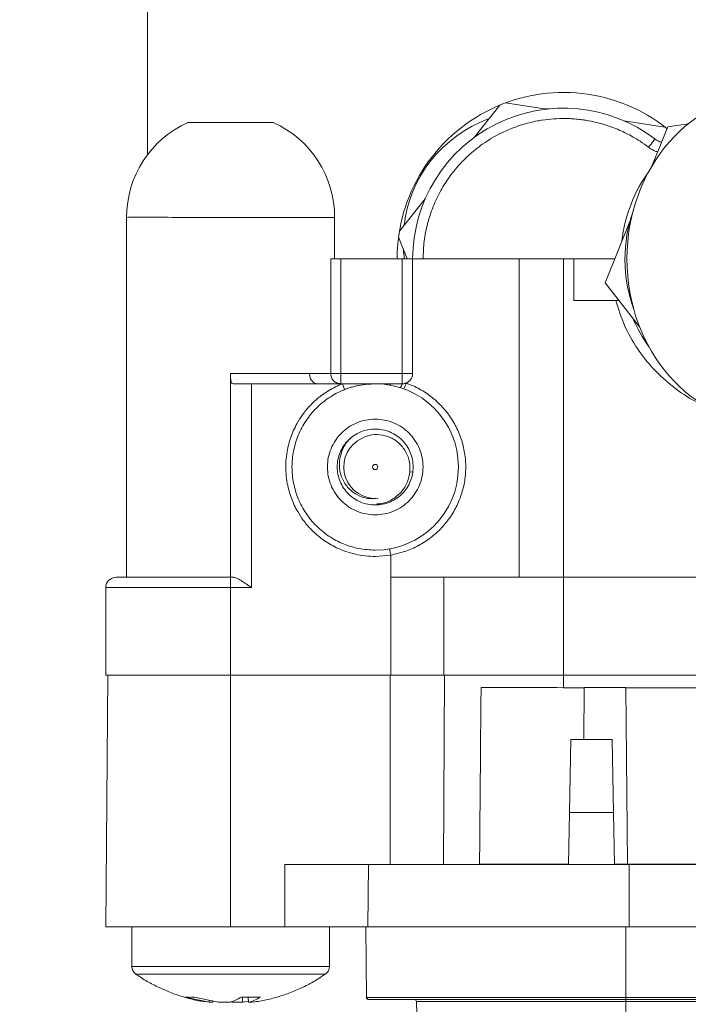
# Paper-space layout 'DIN_BSTD_ASME' of a CAD drawing. Units: millimetres. Extents: x 4 to 417, y 5 to 293.
# Drawn here: x 61 to 65, y 30 to 37 of the extents above; entities that cross this region are included whole.
import ezdxf

# ---------------------------------------------------------------- set-up
doc = ezdxf.new("R2010")
doc.units = ezdxf.units.MM
doc.styles.add('SLDTEXTSTYLE1', font='TXT', dxfattribs={"width": 0.75})
doc.dimstyles.new('SLDDIMSTYLE0', dxfattribs={"dimtxt": 3, "dimasz": 2.5, "dimexe": 0, "dimexo": 0.0625, "dimgap": 0.75, "dimtad": 1, "dimdec": 0, "dimlfac": 7, "dimrnd": 1e-09, "dimzin": 12, "dimdsep": 46, "dimtxsty": 'SLDTEXTSTYLE1', "dimsah": 1, "dimcen": 0.09, "dimadec": 0, "dimazin": 3, "dimtfac": 1, "dimtofl": 0, "dimtmove": 0, "dimatfit": 3, "dimfxl": 0, "dimfrac": 2, "dimtolj": 1, "dimtzin": 12, "dimarcsym": 0})

# ---------------------------------------------------------------- blocks, each defined once
blk = doc.blocks.new('_D_4')
at = {"color": 7, "linetype": 'Continuous', "lineweight": 0}
for p, q in [((69.3472, 89.6102), (42.9211, 89.6102)), ((43.7211, 89.6102), (43.7211, 24.62)), ((63.7236, 24.62), (42.9211, 24.62))]:
    blk.add_line(p, q, dxfattribs=at)
for points in [[(43.7211, 89.6102), (43.4111, 87.1102), (44.0311, 87.1102)], [(43.7211, 24.62), (44.0311, 27.12), (43.4111, 27.12)]]:
    blk.add_solid(points, dxfattribs=at)
at = {"color": 7, "linetype": 'Continuous', "lineweight": 0, "insert": (39.8539, 53.7901), "char_height": 3, "attachment_point": 1, "rotation": 90, "style": 'SLDTEXTSTYLE1'}
blk.add_mtext('455', dxfattribs=at)

psp = doc.layouts.new('DIN_BSTD_ASME')

# ---------------------------------------------------------------- linework, layer by layer
at = {"color": 7, "linetype": 'Continuous', "lineweight": 0}
for p, q in [((61.6704, 35.7049), (61.6704, 40.4192)), ((64.0915, 36.047), (63.9145, 35.8254)), ((64.4108, 36.0197), (64.1303, 36.0622)), ((61.949, 35.9289), (61.949, 35.9278)), ((62.5347, 35.9278), (62.5347, 35.9289)), ((65.2244, 35.8964), (64.944, 35.9389)), ((65.243, 35.8987), (65.3845, 35.919)), ((65.134, 35.6271), (65.243, 35.8987)), ((63.5779, 35.404), (63.4009, 35.1824)), ((61.5276, 35.2774), (61.5276, 32.8046)), ((61.5411, 35.2765), (61.5276, 35.2763)), ((62.9561, 34.9906), (62.9561, 35.2774)), ((64.8131, 34.827), (64.9867, 35.2598)), ((63.3947, 35.1411), (63.4536, 34.9906)), ((62.9291, 34.2049), (62.9291, 34.9906)), ((62.9291, 34.9906), (62.9978, 34.9906)), ((62.9978, 34.9906), (63.4204, 34.9906)), ((62.9978, 34.9906), (62.9978, 34.2049)), ((63.4204, 34.9906), (63.4919, 34.9906)), ((63.4204, 34.2049), (63.4204, 34.9906)), ((63.4919, 34.9906), (64.2228, 34.9906)), ((63.4919, 34.2049), (63.4919, 34.9906)), ((64.5276, 34.9906), (64.2228, 34.9906)), ((64.2228, 34.9906), (64.2228, 32.8049)), ((64.599, 34.9906), (64.5276, 34.9906)), ((64.5276, 32.8049), (64.5276, 34.9906)), ((64.599, 34.9906), (64.599, 34.7049)), ((64.8787, 34.9906), (64.599, 34.9906)), ((65.0506, 34.5246), (64.8131, 34.827)), ((64.599, 34.7049), (64.909, 34.7049)), ((62.2419, 34.2049), (62.2419, 32.8049)), ((62.2419, 34.2049), (62.7833, 34.2049)), ((62.7833, 34.2049), (62.9291, 34.2049)), ((62.9978, 34.2049), (62.9291, 34.2049)), ((62.9978, 34.2049), (63.4204, 34.2049)), ((62.9978, 34.1334), (62.9978, 34.2049)), ((63.4204, 34.1334), (63.4204, 34.2049)), ((63.4919, 34.2049), (63.4204, 34.2049)), ((62.3847, 34.1334), (63.0093, 34.1334)), ((62.3847, 34.1334), (62.3847, 32.7334)), ((63.0093, 34.1334), (63.2347, 34.1334)), ((63.2347, 34.1334), (63.3409, 34.1334)), ((63.3409, 32.957), (63.2347, 32.9477)), ((63.3409, 32.8049), (63.3409, 32.957)), ((62.2419, 32.8049), (62.2419, 32.7334)), ((62.2419, 32.8049), (62.261, 32.8049)), ((63.3409, 32.8049), (63.706, 32.8049)), ((63.3409, 32.1334), (63.3409, 32.8049)), ((63.706, 32.8049), (64.5276, 32.8049)), ((63.706, 32.8049), (63.706, 32.1334)), ((64.5276, 32.8049), (67.3847, 32.8049)), ((64.5276, 32.8049), (64.5276, 32.1334)), ((61.3847, 32.7334), (61.3847, 32.1333)), ((62.2419, 32.7334), (62.2419, 32.1334)), ((62.3847, 32.7334), (62.2419, 32.7334)), ((61.3998, 32.1334), (61.3847, 30.4049)), ((61.3998, 32.1334), (62.2419, 32.1334)), ((62.2419, 32.1334), (63.3409, 32.1334)), ((62.2419, 32.1334), (62.2419, 30.4049)), ((63.3364, 30.8334), (63.3364, 32.1334)), ((63.706, 32.1334), (63.3409, 32.1334)), ((63.7102, 32.1334), (63.7029, 30.8334)), ((63.706, 32.1334), (64.5276, 32.1334)), ((64.5276, 32.1334), (67.3847, 32.1334)), ((64.5276, 32.1334), (64.5276, 32.0453)), ((63.9617, 32.0477), (64.4811, 32.0477)), ((64.4811, 32.0477), (64.5276, 32.0453)), ((64.5276, 32.0453), (64.6704, 32.0453)), ((64.6673, 31.6906), (64.6704, 32.0471)), ((64.6704, 32.0471), (64.9562, 32.0471)), ((64.9562, 32.0471), (64.9667, 30.8349)), ((64.9562, 32.0453), (65.8133, 32.0453)), ((64.5681, 31.1904), (64.5769, 31.6906)), ((64.5769, 31.6906), (64.8626, 31.6906)), ((64.8626, 31.6906), (64.8713, 31.1904)), ((64.5619, 30.8334), (64.5681, 31.1904)), ((64.5681, 31.1904), (64.8713, 31.1904)), ((64.8713, 31.1904), (64.8775, 30.8334)), ((63.1885, 30.8334), (62.6133, 30.8334)), ((62.6133, 30.4049), (62.6133, 30.8334)), ((63.1847, 30.4049), (63.1885, 30.8334)), ((64.9776, 30.8334), (63.1885, 30.8334)), ((63.9511, 30.8334), (63.9512, 30.8349)), ((63.9512, 30.8349), (64.5619, 30.8349)), ((64.8775, 30.8349), (64.9667, 30.8349)), ((64.9667, 30.8349), (65.8133, 30.8349)), ((64.9667, 30.8349), (64.9667, 30.8348)), ((64.9776, 30.4049), (64.9776, 30.8334)), ((66.9633, 30.8334), (64.9776, 30.8334)), ((61.3847, 30.4049), (62.2419, 30.4049)), ((61.5633, 30.4049), (61.5633, 30.1326)), ((62.2419, 30.4049), (62.6133, 30.4049)), ((63.1704, 30.4049), (62.6133, 30.4049)), ((62.9204, 30.1326), (62.9204, 30.4049)), ((63.1704, 30.4049), (63.1747, 29.919)), ((63.1704, 30.4049), (64.9561, 30.4049)), ((64.9561, 30.4049), (64.9561, 29.919)), ((64.9561, 30.4049), (66.9561, 30.4049)), ((62.0939, 29.886), (61.9288, 29.9224)), ((62.1588, 29.886), (61.9937, 29.9224)), ((62.0939, 29.886), (62.0949, 29.9)), ((62.119, 29.886), (62.0939, 29.886)), ((62.1194, 29.8947), (62.119, 29.886)), ((62.1588, 29.886), (62.2326, 29.886)), ((62.2419, 29.8885), (62.2511, 29.886)), ((62.3249, 29.886), (62.2511, 29.886)), ((62.3138, 29.9224), (62.4459, 29.9224)), ((62.3223, 29.9214), (62.3249, 29.886)), ((62.3249, 29.886), (62.3644, 29.8947)), ((62.3634, 29.9224), (62.3647, 29.886)), ((62.3647, 29.886), (62.3898, 29.886)), ((62.4084, 29.8901), (62.3898, 29.886)), ((63.1747, 29.919), (64.9561, 29.919)), ((64.9561, 29.891), (63.5181, 29.891)), ((63.6288, 26.3696), (63.5181, 29.891)), ((64.9561, 29.919), (66.9561, 29.919)), ((64.9561, 29.919), (64.9561, 29.9049)), ((64.9561, 29.9049), (66.9561, 29.9049)), ((64.9561, 29.9049), (64.9561, 29.891)), ((66.9561, 29.891), (64.9561, 29.891)), ((64.9561, 26.3906), (64.9561, 29.891))]:
    psp.add_line(p, q, dxfattribs=at)
at = {"color": 8, "linetype": 'Continuous', "lineweight": 0}
for p, q in [((63.4731, 33.5285), (63.4919, 33.5259)), ((62.2419, 32.7334), (61.3847, 32.7334)), ((61.5633, 30.1326), (62.5413, 30.1326)), ((62.5413, 30.1326), (62.9204, 30.1326)), ((61.591, 30.0798), (62.5291, 30.0798)), ((62.5291, 30.0798), (62.8928, 30.0798))]:
    psp.add_line(p, q, dxfattribs=at)
at = {"color": 7, "linetype": 'Continuous', "lineweight": 0, "flags": 128}
for points in [[(65.112, 35.7576), (65.1204, 35.7687), (65.1286, 35.7793), (65.136, 35.7892), (65.1426, 35.7978), (65.148, 35.8048), (65.152, 35.8101), (65.1545, 35.8133), (65.1553, 35.8144)], [(63.0093, 34.1334), (63.0124, 34.1257), (63.0153, 34.1182), (63.018, 34.1113), (63.0204, 34.1053), (63.0224, 34.1003), (63.0238, 34.0966), (63.0247, 34.0943), (63.025, 34.0936)], [(63.3335, 34.1248), (63.3343, 34.1249), (63.3352, 34.1252), (63.3361, 34.1258), (63.337, 34.1268), (63.3379, 34.128), (63.3389, 34.1296), (63.3399, 34.1314), (63.3409, 34.1334)], [(63.3409, 32.957), (63.3395, 32.9652), (63.3381, 32.9731), (63.3368, 32.9804), (63.3357, 32.9868), (63.3348, 32.9921), (63.3341, 32.996), (63.3337, 32.9984), (63.3335, 32.9992)], [(63.9512, 30.8349), (63.9512, 30.8382), (63.9513, 30.8502), (63.9515, 30.8706), (63.9517, 30.8996), (63.9521, 30.9368), (63.9524, 30.9822), (63.9529, 31.0355), (63.9534, 31.0964), (63.954, 31.1647), (63.9547, 31.2401), (63.9554, 31.3222), (63.9562, 31.4105), (63.957, 31.5048), (63.9579, 31.6045), (63.9588, 31.7091), (63.9597, 31.8182), (63.9607, 31.9313), (63.9617, 32.0477)]]:
    psp.add_lwpolyline(points, dxfattribs=at)
at = {"color": 7, "linetype": 'Continuous', "lineweight": 0}
psp.add_circle((63.2347, 33.562), 0.0181, dxfattribs=at)
for centre, radius, start, end in [((64.5276, 34.9906), 1.1429, 51.57562, 180), ((64.5276, 34.9906), 1.0357, 52.6948, 180), ((62.2419, 35.2763), 0.7143, 114.20198, 180.00426), ((62.2419, 35.2763), 0.7143, 0, 65.79729), ((65.2419, 35.928), 0.1429, 232.6948, 252.93952), ((65.9561, 34.9906), 1.0357, 144.04863, 173.23343), ((65.9555, 34.9889), 1.006, 160.44438, 200.1091), ((65.9561, 34.9906), 1.0357, 202.85332, 215.84239), ((63.2347, 33.562), 0.5714, 270, 90), ((63.3685, 34.144), 0.053, 315.80396, 348.52479), ((63.1372, 34.2409), 0.3267, 334.1776, 341.79485), ((63.2347, 33.562), 0.2161, 124.277, 275.34472), ((61.4561, 32.7334), 0.0714, 90, 180), ((61.6276, 30.1326), 0.0643, 180, 235.2821), ((62.8561, 30.1326), 0.0643, 304.71791, 0), ((62.1611, 30.154), 0.2775, 284.93562, 303.39126), ((62.2932, 30.1541), 0.2775, 284.93644, 303.391), ((63.189, 29.9192), 0.0143, 180.5, 270), ((63.5038, 29.8906), 0.0143, 1.8, 90)]:
    psp.add_arc(centre, radius, start, end, dxfattribs=at)
psp.add_ellipse((65.9561, 34.9906), major_axis=(-0.0011, -1.1357), ratio=0.874214, dxfattribs=at)
for start_param, end_param in [(2.134951, 2.164884), (2.526924, 3.505699), (3.670336, 3.732985)]:
    psp.add_ellipse((64.5276, 34.9906), major_axis=(0.9794, -0.575), ratio=0.874214, start_param=start_param, end_param=end_param, dxfattribs=at)
for points, knots in [([(62.5347, 35.9278), (62.5336, 35.9278), (62.5314, 35.9278), (62.514, 35.9278), (62.487, 35.9278), (62.4503, 35.9278), (62.4056, 35.9278), (62.3547, 35.9278), (62.2994, 35.9278), (62.2419, 35.9278), (62.1844, 35.9278), (62.1291, 35.9278), (62.0781, 35.9278), (62.0335, 35.9278), (61.9968, 35.9278), (61.9697, 35.9278), (61.9523, 35.9278), (61.9501, 35.9278), (61.949, 35.9278)], [0, 0, 0, 0, 0.0625, 0.125, 0.187501, 0.25, 0.3125, 0.375, 0.4375, 0.500001, 0.5625, 0.625, 0.6875, 0.75, 0.812499, 0.875, 0.9375, 1, 1, 1, 1]), ([(63.5633, 34.9906), (63.5648, 35.0315), (63.5678, 35.1133), (63.5881, 35.214), (63.6111, 35.2925), (63.6322, 35.3502), (63.6568, 35.4064), (63.6926, 35.4756), (63.7474, 35.5617), (63.8124, 35.64), (63.8735, 35.7001), (63.9216, 35.7416), (63.9753, 35.7821), (64.0348, 35.8205), (64.0898, 35.8505), (64.1379, 35.873), (64.1771, 35.8893), (64.2139, 35.9027), (64.2524, 35.9151), (64.2965, 35.9273), (64.3411, 35.9371), (64.423, 35.951), (64.4939, 35.956), (64.5606, 35.9545), (64.5813, 35.9535), (64.6021, 35.9521), (64.6228, 35.9503), (64.6434, 35.948), (64.6577, 35.9461), (64.6699, 35.9443), (64.6999, 35.9398), (64.7472, 35.9303), (64.8069, 35.9141), (64.8594, 35.8966), (64.9102, 35.8763), (64.9579, 35.8541), (65.0057, 35.8285), (65.0573, 35.7975), (65.0927, 35.7716), (65.112, 35.7576)], [0, 0, 0, 0, 0.057266, 0.114531, 0.143178, 0.171825, 0.200472, 0.229119, 0.280839, 0.343197, 0.37114, 0.400787, 0.43214, 0.465197, 0.499957, 0.519762, 0.539568, 0.559373, 0.57467, 0.596199, 0.623378, 0.638559, 0.712593, 0.722297, 0.732002, 0.741706, 0.75141, 0.761113, 0.770816, 0.771593, 0.778381, 0.813256, 0.839179, 0.864903, 0.890726, 0.91575, 0.938558, 0.966642, 1, 1, 1, 1]), ([(62.2419, 35.2761), (62.2009, 35.2761), (62.119, 35.2762), (61.9998, 35.2762), (61.8878, 35.2763), (61.7862, 35.2763), (61.6979, 35.2764), (61.6261, 35.2764), (61.5709, 35.2765), (61.5511, 35.2765), (61.5411, 35.2765)], [0, 0, 0, 0, 0.124999, 0.25, 0.375, 0.5, 0.625, 0.750001, 0.875, 1, 1, 1, 1]), ([(62.9561, 35.2763), (62.9541, 35.2763), (62.95, 35.2763), (62.9188, 35.2763), (62.8743, 35.2763), (62.8189, 35.2763), (62.7567, 35.2763), (62.6911, 35.2763), (62.625, 35.2763), (62.5545, 35.2763), (62.4822, 35.2762), (62.411, 35.2762), (62.3448, 35.2762), (62.2896, 35.2762), (62.2545, 35.2761), (62.2419, 35.2761)], [0, 0, 0, 0, 0.11127, 0.216045, 0.314328, 0.406113, 0.491399, 0.570182, 0.642464, 0.708238, 0.785794, 0.851785, 0.906206, 0.966124, 1, 1, 1, 1]), ([(62.2609, 34.1334), (62.2573, 34.134), (62.25, 34.1352), (62.2445, 34.1458), (62.2422, 34.1621), (62.2418, 34.1825), (62.2419, 34.1975), (62.2419, 34.2049)], [0, 0, 0, 0, 0.205932, 0.412455, 0.60828, 0.807477, 1, 1, 1, 1]), ([(62.7833, 34.2049), (62.7843, 34.1947), (62.7862, 34.1737), (62.8009, 34.1497), (62.8191, 34.1358), (62.8315, 34.1342), (62.8374, 34.1334)], [0, 0, 0, 0, 0.270264, 0.562429, 0.789746, 1, 1, 1, 1]), ([(62.9291, 34.2049), (62.93, 34.1959), (62.9314, 34.1821), (62.94, 34.1654), (62.9488, 34.154), (62.9598, 34.1448), (62.9758, 34.1359), (62.9891, 34.1344), (62.9978, 34.1334)], [0, 0, 0, 0, 0.239469, 0.368368, 0.500007, 0.631635, 0.760543, 1, 1, 1, 1]), ([(63.4476, 34.1388), (63.4547, 34.1426), (63.469, 34.1502), (63.484, 34.1697), (63.4911, 34.1888), (63.4917, 34.2009), (63.4919, 34.2049)], [0, 0, 0, 0, 0.285704, 0.571433, 0.857007, 1, 1, 1, 1]), ([(62.3847, 34.1334), (62.3722, 34.1334), (62.3472, 34.1334), (62.3125, 34.1334), (62.282, 34.1334), (62.2679, 34.1334), (62.2609, 34.1334)], [0, 0, 0, 0, 0.249997, 0.500005, 0.749995, 1, 1, 1, 1]), ([(63.2347, 32.9477), (63.2118, 32.9485), (63.1661, 32.9499), (63.0983, 32.9618), (63.0193, 32.9844), (62.9314, 33.0239), (62.851, 33.0795), (62.7886, 33.1375), (62.7414, 33.1934), (62.6959, 33.2628), (62.656, 33.3472), (62.6315, 33.4358), (62.6209, 33.5151), (62.6195, 33.5839), (62.6271, 33.6658), (62.6494, 33.7595), (62.689, 33.8489), (62.7344, 33.921), (62.7804, 33.9778), (62.8401, 34.0353), (62.9153, 34.0911), (62.978, 34.1193), (63.0093, 34.1334)], [0, 0, 0, 0, 0.040493, 0.080722, 0.121195, 0.185571, 0.249991, 0.293038, 0.335797, 0.378883, 0.439419, 0.499999, 0.540465, 0.580693, 0.621196, 0.685572, 0.749992, 0.793039, 0.835798, 0.878883, 0.939409, 1, 1, 1, 1]), ([(63.2347, 32.9906), (63.1973, 32.9927), (63.1225, 32.997), (63.0146, 33.0309), (62.9152, 33.0838), (62.8281, 33.1554), (62.7565, 33.2425), (62.7034, 33.3419), (62.6707, 33.4498), (62.6596, 33.562), (62.6707, 33.6742), (62.7034, 33.7821), (62.7565, 33.8815), (62.8281, 33.9687), (62.9152, 34.0403), (63.0146, 34.0931), (63.1225, 34.1271), (63.1973, 34.1313), (63.2347, 34.1334)], [0, 0, 0, 0, 0.0625, 0.125, 0.1875, 0.25, 0.3125, 0.375, 0.437501, 0.5, 0.5625, 0.625001, 0.687499, 0.75, 0.8125, 0.875, 0.9375, 1, 1, 1, 1]), ([(63.025, 34.0936), (63.0333, 34.0967), (63.0504, 34.1032), (63.0759, 34.1111), (63.1024, 34.1182), (63.1199, 34.1217), (63.1293, 34.1236)], [0, 0, 0, 0, 0.240765, 0.500474, 0.732068, 1, 1, 1, 1]), ([(63.3409, 32.957), (63.3739, 32.9642), (63.4398, 32.9788), (63.5326, 33.0204), (63.6178, 33.075), (63.6927, 33.1432), (63.7558, 33.2222), (63.8049, 33.3109), (63.839, 33.4062), (63.8566, 33.5062), (63.8576, 33.6076), (63.8414, 33.7078), (63.8092, 33.804), (63.7613, 33.8932), (63.6997, 33.9736), (63.6255, 34.0425), (63.5415, 34.0999), (63.4789, 34.1258), (63.4476, 34.1388)], [0, 0, 0, 0, 0.062471, 0.124933, 0.187463, 0.249894, 0.312488, 0.374818, 0.437371, 0.499715, 0.562143, 0.624651, 0.686996, 0.749623, 0.812001, 0.874582, 0.93727, 1, 1, 1, 1]), ([(63.3409, 34.1334), (63.348, 34.1334), (63.3623, 34.1334), (63.3888, 34.1334), (63.4082, 34.1334), (63.4204, 34.1334)], [0, 0, 0, 0, 0.268908, 0.537817, 1, 1, 1, 1]), ([(63.4476, 34.1388), (63.4449, 34.1378), (63.4392, 34.1357), (63.4301, 34.1338), (63.4237, 34.1336), (63.4204, 34.1334)], [0, 0, 0, 0, 0.311152, 0.652481, 1, 1, 1, 1]), ([(62.9061, 33.562), (62.9074, 33.5835), (62.9098, 33.6265), (62.9294, 33.6886), (62.9597, 33.7457), (63.0009, 33.7958), (63.051, 33.837), (63.1082, 33.8674), (63.1702, 33.8869), (63.2132, 33.8894), (63.2347, 33.8906)], [0, 0, 0, 0, 0.124999, 0.249998, 0.374998, 0.499999, 0.624999, 0.75, 0.874999, 1, 1, 1, 1]), ([(63.2347, 33.8906), (63.2562, 33.8894), (63.2992, 33.8869), (63.3613, 33.8674), (63.4184, 33.837), (63.4685, 33.7958), (63.5097, 33.7457), (63.5401, 33.6886), (63.5596, 33.6265), (63.5621, 33.5835), (63.5633, 33.562)], [0, 0, 0, 0, 0.124999, 0.249999, 0.375001, 0.5, 0.625001, 0.750001, 0.875001, 1, 1, 1, 1]), ([(63.2347, 33.3013), (63.2177, 33.3023), (63.1835, 33.3042), (63.1343, 33.3197), (63.0889, 33.3438), (63.0492, 33.3765), (63.0165, 33.4162), (62.9923, 33.4616), (62.9774, 33.5108), (62.9723, 33.562), (62.9774, 33.6132), (62.9923, 33.6624), (63.0165, 33.7078), (63.0492, 33.7475), (63.0889, 33.7802), (63.1343, 33.8043), (63.1835, 33.8198), (63.2177, 33.8218), (63.2347, 33.8227)], [0, 0, 0, 0, 0.0625, 0.125001, 0.187501, 0.25, 0.3125, 0.375, 0.437499, 0.500001, 0.5625, 0.624999, 0.687498, 0.75, 0.8125, 0.875, 0.9375, 1, 1, 1, 1]), ([(63.2347, 33.8227), (63.2518, 33.8218), (63.2859, 33.8198), (63.3351, 33.8043), (63.3805, 33.7802), (63.4203, 33.7475), (63.4529, 33.7078), (63.4771, 33.6624), (63.4921, 33.6132), (63.4971, 33.562), (63.4921, 33.5108), (63.4771, 33.4616), (63.4529, 33.4162), (63.4203, 33.3765), (63.3805, 33.3438), (63.3351, 33.3197), (63.2859, 33.3042), (63.2518, 33.3023), (63.2347, 33.3013)], [0, 0, 0, 0, 0.0625, 0.124999, 0.187499, 0.25, 0.312501, 0.375001, 0.4375, 0.499999, 0.562501, 0.625, 0.6875, 0.749999, 0.8125, 0.875, 0.9375, 1, 1, 1, 1]), ([(63.0667, 33.7598), (63.0601, 33.7534), (63.0324, 33.7269), (62.9998, 33.666), (62.9833, 33.5792), (62.9989, 33.4939), (63.0417, 33.4214), (63.1047, 33.3687), (63.18, 33.3409), (63.2308, 33.345), (63.2548, 33.3469)], [0, 0, 0, 0, 0.045843, 0.19011, 0.334967, 0.477633, 0.612085, 0.747187, 0.880068, 1, 1, 1, 1]), ([(63.113, 33.7406), (63.1334, 33.753), (63.1747, 33.7782), (63.249, 33.7885), (63.3237, 33.7753), (63.3909, 33.7368), (63.4423, 33.678), (63.4736, 33.6055), (63.4732, 33.5537), (63.4731, 33.5285)], [0, 0, 0, 0, 0.134955, 0.273853, 0.417807, 0.56182, 0.706721, 0.857664, 1, 1, 1, 1]), ([(63.2347, 33.2334), (63.2132, 33.2347), (63.1702, 33.2371), (63.1082, 33.2566), (63.051, 33.287), (63.0009, 33.3282), (62.9597, 33.3783), (62.9294, 33.4355), (62.9098, 33.4975), (62.9074, 33.5405), (62.9061, 33.562)], [0, 0, 0, 0, 0.1250008, 0.250001, 0.3749993, 0.5000013, 0.6249989, 0.7499981, 0.8749971, 1, 1, 1, 1]), ([(63.5633, 33.562), (63.5621, 33.5405), (63.5596, 33.4975), (63.5401, 33.4355), (63.5097, 33.3783), (63.4685, 33.3282), (63.4184, 33.287), (63.3613, 33.2566), (63.2992, 33.2371), (63.2562, 33.2347), (63.2347, 33.2334)], [0, 0, 0, 0, 0.1250028, 0.2500026, 0.375002, 0.4999998, 0.6250004, 0.7500007, 0.8750011, 1, 1, 1, 1]), ([(63.4731, 33.5285), (63.4687, 33.5052), (63.4593, 33.4545), (63.4154, 33.3859), (63.3496, 33.3347), (63.2889, 33.3086), (63.2532, 33.3094), (63.2453, 33.3096)], [0, 0, 0, 0, 0.205884, 0.4475648, 0.6896467, 0.931213, 1, 1, 1, 1]), ([(62.2419, 32.8049), (62.1904, 32.8049), (62.0876, 32.8049), (61.9392, 32.8049), (61.8025, 32.8049), (61.6827, 32.8049), (61.5843, 32.8049), (61.5116, 32.8049), (61.4649, 32.8049), (61.4591, 32.8049), (61.4561, 32.8049)], [0, 0, 0, 0, 0.125001, 0.25, 0.375, 0.500001, 0.624999, 0.75, 0.874999, 1, 1, 1, 1]), ([(62.3847, 32.7334), (62.3842, 32.7338), (62.372, 32.742), (62.348, 32.7596), (62.3136, 32.7823), (62.2827, 32.8007), (62.2678, 32.8036), (62.261, 32.8049)], [0, 0, 0, 0, 0.012258, 0.262687, 0.529593, 0.787264, 1, 1, 1, 1]), ([(62.2419, 32.1334), (62.1858, 32.1334), (62.0736, 32.1334), (61.9117, 32.1334), (61.7626, 32.1334), (61.6319, 32.1334), (61.5245, 32.1334), (61.4453, 32.1334), (61.3943, 32.1334), (61.3879, 32.1334), (61.3847, 32.1334)], [0, 0, 0, 0, 0.125, 0.25, 0.375, 0.5, 0.625, 0.75, 0.875, 1, 1, 1, 1]), ([(61.5936, 30.0788), (61.5992, 30.0746), (61.6295, 30.0524), (61.6887, 30.0181), (61.7708, 29.9765), (61.8565, 29.9419), (61.9448, 29.9146), (62.018, 29.8969), (62.0619, 29.8912), (62.0752, 29.8894)], [0, 0, 0, 0, 0.040064, 0.215757, 0.391988, 0.568657, 0.745682, 0.923015, 1, 1, 1, 1]), ([(62.4087, 29.8887), (62.4383, 29.8937), (62.4987, 29.9039), (62.5878, 29.9287), (62.6759, 29.9605), (62.7611, 29.9998), (62.8333, 30.0395), (62.8751, 30.0686), (62.8912, 30.0798)], [0, 0, 0, 0, 0.172137, 0.350471, 0.529103, 0.708083, 0.887488, 1, 1, 1, 1]), ([(61.9288, 29.9224), (61.9391, 29.9213), (61.9598, 29.9191), (61.9824, 29.9213), (61.9937, 29.9224)], [0, 0, 0, 0, 0.500007, 1, 1, 1, 1]), ([(63.189, 29.9049), (63.1904, 29.9049), (63.1932, 29.9049), (63.2167, 29.9049), (63.255, 29.9049), (63.3113, 29.9049), (63.3843, 29.9049), (63.4751, 29.9049), (63.582, 29.9049), (63.7043, 29.9049), (63.8399, 29.9049), (63.9704, 29.9049), (64.0902, 29.9049), (64.1959, 29.9049), (64.3211, 29.9049), (64.467, 29.9049), (64.6309, 29.9049), (64.7944, 29.9049), (64.9022, 29.9049), (64.9561, 29.9049)], [0, 0, 0, 0, 0.058254, 0.116493, 0.178223, 0.23998, 0.304284, 0.368615, 0.434285, 0.499985, 0.565656, 0.631356, 0.674265, 0.717088, 0.76002, 0.82175, 0.883507, 0.941733, 1, 1, 1, 1])]:
    psp.add_open_spline(points, degree=3, knots=knots, dxfattribs=at)
at = {"color": 8, "linetype": 'Continuous', "lineweight": 0}
for points, knots in [([(65.112, 35.7576), (65.1276, 35.7463), (65.1469, 35.7325), (65.1696, 35.7272), (65.1738, 35.7262)], [0, 0, 0, 0, 0.814505, 1, 1, 1, 1]), ([(65.4604, 34.0028), (65.4516, 34.0065), (65.387, 34.0337), (65.2797, 34.1102), (65.1437, 34.2302), (65.0316, 34.3735), (64.9414, 34.5318), (64.9048, 34.6472), (64.8865, 34.7049)], [0, 0, 0, 0, 0.030822, 0.224726, 0.418459, 0.612362, 0.806076, 1, 1, 1, 1])]:
    psp.add_open_spline(points, degree=3, knots=knots, dxfattribs=at)

# ---------------------------------------------------------------- dimensions: what is measured, and where the dimension line sits
at = {"color": 7, "linetype": 'Continuous', "lineweight": 0}
dim = psp.add_linear_dim(base=(43.7211, 24.62), p1=(69.7472, 89.6102), p2=(64.1236, 24.62), angle=90, dimstyle='SLDDIMSTYLE0', dxfattribs=at)
dim.commit()
dim.dimension.update_dxf_attribs({"geometry": '_D_4', "text_midpoint": (43.7211, 57.1151), "dimtype": 160})

doc.saveas('drawing.dxf')
